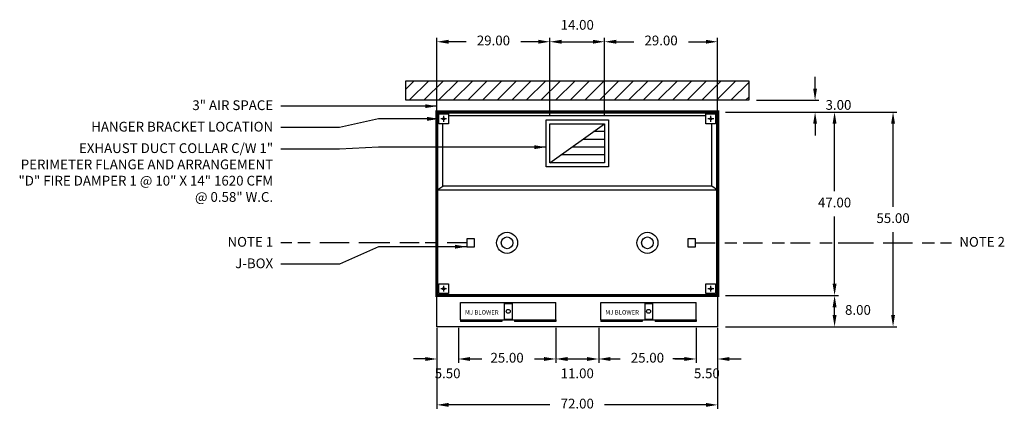
# Model space of a CAD drawing. Units: inches. Extents: x -252 to 344, y 81 to 262.
# Drawn here: x 92 to 344, y 112 to 212 of the extents above; entities that cross this region are included whole.
import ezdxf
from ezdxf.enums import TextEntityAlignment as Align

# ---------------------------------------------------------------- set-up
doc = ezdxf.new("R2010")
doc.units = ezdxf.units.IN
doc.header["$MEASUREMENT"] = 0
for name, pattern in [('CENTER', [5.625, 3.75, -1.875]), ('DASHED', [12.1875, 5, -2.5, 3.125, -1.5625]), ('HIDDEN', [6.5625, 2.5, -1.25, 1.875, -0.9375])]:
    doc.linetypes.add(name, pattern=pattern)
doc.layers.get('0').update_dxf_attribs({"color": 6})
for name, color, linetype in [('CENTER', 1, 'CENTER'), ('E', 1, 'Continuous'), ('L', 3, 'Continuous'), ('N', 6, 'Continuous'), ('P', 2, 'Continuous')]:
    doc.layers.add(name, color=color, linetype=linetype)
doc.styles.add('XS', font='simplex.shx', dxfattribs={"height": 2.5})
doc.dimstyles.get("Standard").update_dxf_attribs({"dimtxt": 3, "dimasz": 3, "dimexe": 1, "dimexo": 2, "dimgap": 2, "dimtad": 0, "dimtih": 1, "dimtoh": 1, "dimzin": 0, "dimdsep": 46, "dimtxsty": 'XS', "dimcen": 0.09, "dimclrd": 6, "dimclre": 6, "dimclrt": 6, "dimadec": 0, "dimazin": 0, "dimtfac": 1, "dimtdec": 4, "dimtofl": 0, "dimtmove": 0, "dimatfit": 3, "dimfxl": 0, "dimtolj": 1, "dimtzin": 0, "dimarcsym": 0})

# ---------------------------------------------------------------- blocks, each defined once
blk = doc.blocks.new('*D8')
at = {"color": 6, "lineweight": -2}
for p, q in [((295.57, 194.5), (295.57, 197.5)), ((280.57, 191.5), (296.57, 191.5)), ((280.57, 188.5), (296.57, 188.5)), ((295.57, 185.5), (295.57, 182.5))]:
    blk.add_line(p, q, dxfattribs=at)
at = {"color": 6}
for points in [[(295.57, 191.5), (296.07, 194.5), (295.07, 194.5)], [(295.57, 188.5), (295.07, 185.5), (296.07, 185.5)]]:
    blk.add_solid(points, dxfattribs=at)
at = {"layer": 'DEFPOINTS'}
for p in [(278.57, 191.5), (278.57, 188.5), (295.57, 188.5)]:
    blk.add_point(p, dxfattribs=at)
at = {"color": 6, "insert": (301.57, 190), "char_height": 2.5, "attachment_point": 5, "style": 'XS'}
blk.add_mtext('3.00', dxfattribs=at)
blk = doc.blocks.new('incandescent_plan_01')
at = {"layer": 'L'}
for radius in [2.69, 1.5]:
    blk.add_circle((0, 0), radius, dxfattribs=at)
blk = doc.blocks.new('incandescent_plan_1')
at = {"layer": 'L'}
for radius in [2.69, 1.5]:
    blk.add_circle((0, 0), radius, dxfattribs=at)
blk = doc.blocks.new('*D9')
at = {"color": 6, "lineweight": -2}
for p, q in [((198.57, 131.5), (198.57, 112.5)), ((270.57, 131.5), (270.57, 112.5)), ((227.57, 113.5), (201.57, 113.5)), ((267.57, 113.5), (241.57, 113.5))]:
    blk.add_line(p, q, dxfattribs=at)
at = {"color": 6}
for points in [[(198.57, 113.5), (201.57, 114), (201.57, 113)], [(270.57, 113.5), (267.57, 113), (267.57, 114)]]:
    blk.add_solid(points, dxfattribs=at)
at = {"layer": 'DEFPOINTS'}
for p in [(198.57, 133.5), (270.57, 133.5), (198.57, 113.5)]:
    blk.add_point(p, dxfattribs=at)
at = {"color": 6, "insert": (234.57, 113.5), "char_height": 2.5, "attachment_point": 5, "style": 'XS'}
blk.add_mtext('72.00', dxfattribs=at)
blk = doc.blocks.new('*D10')
at = {"color": 6, "lineweight": -2}
for p, q in [((272.57, 188.5), (316.57, 188.5)), ((315.57, 164.25), (315.57, 185.5)), ((315.57, 136.5), (315.57, 157.75)), ((272.57, 133.5), (316.57, 133.5))]:
    blk.add_line(p, q, dxfattribs=at)
at = {"color": 6}
for points in [[(315.57, 188.5), (316.07, 185.5), (315.07, 185.5)], [(315.57, 133.5), (315.07, 136.5), (316.07, 136.5)]]:
    blk.add_solid(points, dxfattribs=at)
at = {"layer": 'DEFPOINTS'}
for p in [(270.57, 188.5), (315.57, 188.5), (270.57, 133.5)]:
    blk.add_point(p, dxfattribs=at)
at = {"color": 6, "insert": (315.57, 161), "char_height": 2.5, "attachment_point": 5, "style": 'XS'}
blk.add_mtext('55.00', dxfattribs=at)
blk = doc.blocks.new('*D11')
at = {"color": 6, "lineweight": -2}
for p, q in [((272.57, 141.5), (301.57, 141.5)), ((300.57, 136.5), (300.57, 138.5)), ((272.57, 133.5), (301.57, 133.5))]:
    blk.add_line(p, q, dxfattribs=at)
at = {"color": 6}
for points in [[(300.57, 141.5), (301.07, 138.5), (300.07, 138.5)], [(300.57, 133.5), (300.07, 136.5), (301.07, 136.5)]]:
    blk.add_solid(points, dxfattribs=at)
at = {"layer": 'DEFPOINTS'}
for p in [(270.57, 141.5), (300.57, 141.5), (270.57, 133.5)]:
    blk.add_point(p, dxfattribs=at)
at = {"color": 6, "insert": (306.57, 137.5), "char_height": 2.5, "attachment_point": 5, "style": 'XS'}
blk.add_mtext('8.00', dxfattribs=at)
blk = doc.blocks.new('*D12')
at = {"color": 6, "lineweight": -2}
for p, q in [((272.57, 188.5), (301.57, 188.5)), ((300.57, 168.25), (300.57, 185.5)), ((300.57, 144.5), (300.57, 161.75)), ((272.57, 141.5), (301.57, 141.5))]:
    blk.add_line(p, q, dxfattribs=at)
at = {"color": 6}
for points in [[(300.57, 188.5), (301.07, 185.5), (300.07, 185.5)], [(300.57, 141.5), (300.07, 144.5), (301.07, 144.5)]]:
    blk.add_solid(points, dxfattribs=at)
at = {"layer": 'DEFPOINTS'}
for p in [(270.57, 188.5), (300.57, 188.5), (270.57, 141.5)]:
    blk.add_point(p, dxfattribs=at)
at = {"color": 6, "insert": (300.57, 165), "char_height": 2.5, "attachment_point": 5, "style": 'XS'}
blk.add_mtext('47.00', dxfattribs=at)
blk = doc.blocks.new('*D13')
at = {"color": 6, "lineweight": -2}
for p, q in [((241.57, 190.5), (241.57, 207.5)), ((270.57, 190.5), (270.57, 207.5)), ((244.57, 206.5), (249.07, 206.5)), ((263.07, 206.5), (267.57, 206.5))]:
    blk.add_line(p, q, dxfattribs=at)
at = {"color": 6}
for points in [[(241.57, 206.5), (244.57, 207), (244.57, 206)], [(270.57, 206.5), (267.57, 206), (267.57, 207)]]:
    blk.add_solid(points, dxfattribs=at)
at = {"layer": 'DEFPOINTS'}
for p in [(270.57, 206.5), (241.57, 188.5), (270.57, 188.5)]:
    blk.add_point(p, dxfattribs=at)
at = {"color": 6, "insert": (256.07, 206.5), "char_height": 2.5, "attachment_point": 5, "style": 'XS'}
blk.add_mtext('29.00', dxfattribs=at)
blk = doc.blocks.new('*D14')
at = {"color": 6, "lineweight": -2}
for p, q in [((227.57, 187.5), (227.57, 207.5)), ((241.57, 187.5), (241.57, 207.5)), ((230.57, 206.5), (238.57, 206.5))]:
    blk.add_line(p, q, dxfattribs=at)
at = {"color": 6}
for points in [[(227.57, 206.5), (230.57, 207), (230.57, 206)], [(241.57, 206.5), (238.57, 206), (238.57, 207)]]:
    blk.add_solid(points, dxfattribs=at)
at = {"layer": 'DEFPOINTS'}
for p in [(241.57, 206.5), (227.57, 185.5), (241.57, 185.5)]:
    blk.add_point(p, dxfattribs=at)
at = {"color": 6, "insert": (234.57, 210.5), "char_height": 2.5, "attachment_point": 5, "style": 'XS'}
blk.add_mtext('14.00', dxfattribs=at)
blk = doc.blocks.new('*D15')
at = {"color": 6, "lineweight": -2}
for p, q in [((198.57, 190.5), (198.57, 207.5)), ((227.57, 190.5), (227.57, 207.5)), ((206.07, 206.5), (201.57, 206.5)), ((224.57, 206.5), (220.07, 206.5))]:
    blk.add_line(p, q, dxfattribs=at)
at = {"color": 6}
for points in [[(198.57, 206.5), (201.57, 207), (201.57, 206)], [(227.57, 206.5), (224.57, 206), (224.57, 207)]]:
    blk.add_solid(points, dxfattribs=at)
at = {"layer": 'DEFPOINTS'}
for p in [(198.57, 206.5), (198.57, 188.5), (227.57, 188.5)]:
    blk.add_point(p, dxfattribs=at)
at = {"color": 6, "insert": (213.07, 206.5), "char_height": 2.5, "attachment_point": 5, "style": 'XS'}
blk.add_mtext('29.00', dxfattribs=at)
blk = doc.blocks.new('*D16')
at = {"color": 6, "lineweight": -2}
for p, q in [((265.07, 133.25), (265.07, 124.25)), ((270.57, 133.25), (270.57, 124.25)), ((262.07, 125.25), (259.07, 125.25)), ((273.57, 125.25), (276.57, 125.25))]:
    blk.add_line(p, q, dxfattribs=at)
at = {"color": 6}
for points in [[(265.07, 125.25), (262.07, 125.75), (262.07, 124.75)], [(270.57, 125.25), (273.57, 124.75), (273.57, 125.75)]]:
    blk.add_solid(points, dxfattribs=at)
at = {"layer": 'DEFPOINTS'}
for p in [(265.07, 135.25), (270.57, 135.25), (270.57, 125.25)]:
    blk.add_point(p, dxfattribs=at)
at = {"color": 6, "insert": (267.82, 121.25), "char_height": 2.5, "attachment_point": 5, "style": 'XS'}
blk.add_mtext('5.50', dxfattribs=at)
blk = doc.blocks.new('*D17')
at = {"color": 6, "lineweight": -2}
for p, q in [((240.07, 133.25), (240.07, 124.25)), ((265.07, 133.25), (265.07, 124.25)), ((243.07, 125.25), (245.57, 125.25)), ((259.57, 125.25), (262.07, 125.25))]:
    blk.add_line(p, q, dxfattribs=at)
at = {"color": 6}
for points in [[(240.07, 125.25), (243.07, 125.75), (243.07, 124.75)], [(265.07, 125.25), (262.07, 124.75), (262.07, 125.75)]]:
    blk.add_solid(points, dxfattribs=at)
at = {"layer": 'DEFPOINTS'}
for p in [(240.07, 135.25), (265.07, 135.25), (265.07, 125.25)]:
    blk.add_point(p, dxfattribs=at)
at = {"color": 6, "insert": (252.57, 125.25), "char_height": 2.5, "attachment_point": 5, "style": 'XS'}
blk.add_mtext('25.00', dxfattribs=at)
blk = doc.blocks.new('*D18')
at = {"color": 6, "lineweight": -2}
for p, q in [((229.07, 133.25), (229.07, 124.25)), ((240.07, 133.25), (240.07, 124.25)), ((232.07, 125.25), (237.07, 125.25))]:
    blk.add_line(p, q, dxfattribs=at)
at = {"color": 6}
for points in [[(229.07, 125.25), (232.07, 125.75), (232.07, 124.75)], [(240.07, 125.25), (237.07, 124.75), (237.07, 125.75)]]:
    blk.add_solid(points, dxfattribs=at)
at = {"layer": 'DEFPOINTS'}
for p in [(229.07, 135.25), (240.07, 135.25), (240.07, 125.25)]:
    blk.add_point(p, dxfattribs=at)
at = {"color": 6, "insert": (234.57, 121.25), "char_height": 2.5, "attachment_point": 5, "style": 'XS'}
blk.add_mtext('11.00', dxfattribs=at)
blk = doc.blocks.new('*D19')
at = {"color": 6, "lineweight": -2}
for p, q in [((204.07, 133.25), (204.07, 124.25)), ((229.07, 133.25), (229.07, 124.25)), ((207.07, 125.25), (209.57, 125.25)), ((223.57, 125.25), (226.07, 125.25))]:
    blk.add_line(p, q, dxfattribs=at)
at = {"color": 6}
for points in [[(204.07, 125.25), (207.07, 125.75), (207.07, 124.75)], [(229.07, 125.25), (226.07, 124.75), (226.07, 125.75)]]:
    blk.add_solid(points, dxfattribs=at)
at = {"layer": 'DEFPOINTS'}
for p in [(204.07, 135.25), (229.07, 135.25), (229.07, 125.25)]:
    blk.add_point(p, dxfattribs=at)
at = {"color": 6, "insert": (216.57, 125.25), "char_height": 2.5, "attachment_point": 5, "style": 'XS'}
blk.add_mtext('25.00', dxfattribs=at)
blk = doc.blocks.new('*D20')
at = {"color": 6, "lineweight": -2}
for p, q in [((198.57, 133.25), (198.57, 124.25)), ((204.07, 133.25), (204.07, 124.25)), ((195.57, 125.25), (192.57, 125.25)), ((207.07, 125.25), (210.07, 125.25))]:
    blk.add_line(p, q, dxfattribs=at)
at = {"color": 6}
for points in [[(198.57, 125.25), (195.57, 125.75), (195.57, 124.75)], [(204.07, 125.25), (207.07, 124.75), (207.07, 125.75)]]:
    blk.add_solid(points, dxfattribs=at)
at = {"layer": 'DEFPOINTS'}
for p in [(198.57, 135.25), (204.07, 135.25), (204.07, 125.25)]:
    blk.add_point(p, dxfattribs=at)
at = {"color": 6, "insert": (201.32, 121.25), "char_height": 2.5, "attachment_point": 5, "style": 'XS'}
blk.add_mtext('5.50', dxfattribs=at)

msp = doc.modelspace()

# ---------------------------------------------------------------- hatches: boundary and pattern name
h = msp.add_hatch()
h.set_pattern_fill('', color=3, angle=2578.31008, style=0, pattern_type=0)
h.set_pattern_definition([(45, (0, 0), (2.5, -1.25), [])])
h.paths.add_polyline_path([(273.57, 191.5), (195.57, 191.5), (190.57, 191.5), (190.57, 196.5), (195.57, 196.5), (278.57, 196.5), (278.57, 191.5), (273.57, 191.5)], flags=0)

# ---------------------------------------------------------------- linework, layer by layer
at = {"color": 3}
for p, q in [((226.57, 174.5), (226.57, 186.5)), ((226.57, 186.5), (242.57, 186.5)), ((227.57, 175.5), (227.57, 185.5)), ((227.57, 175.5), (241.57, 185.5)), ((227.57, 185.5), (241.57, 185.5)), ((241.57, 185.5), (241.57, 175.5)), ((242.57, 186.5), (242.57, 174.5)), ((241.57, 183.5), (238.77, 183.5)), ((241.57, 179.5), (233.17, 179.5)), ((241.57, 181.5), (235.97, 181.5)), ((241.57, 177.5), (230.37, 177.5)), ((242.57, 174.5), (226.57, 174.5)), ((241.57, 175.5), (227.57, 175.5))]:
    msp.add_line(p, q, dxfattribs=at)
for p, q in [((215.866, 139.453), (217.866, 139.453)), ((215.866, 139.453), (215.866, 135.45)), ((217.866, 139.453), (217.866, 135.45)), ((251.866, 139.453), (253.866, 139.453)), ((251.866, 139.453), (251.866, 135.45)), ((253.866, 139.453), (253.866, 135.45)), ((215.866, 135.45), (217.866, 135.45)), ((251.866, 135.45), (253.866, 135.45))]:
    msp.add_line(p, q)
for points in [[(273.57, 191.5), (195.57, 191.5), (190.57, 191.5), (190.57, 196.5), (195.57, 196.5), (278.57, 196.5), (278.57, 191.5), (273.57, 191.5)], [(270.57, 188.5), (198.57, 188.5)], [(198.57, 188.5), (198.57, 168.5), (200.07, 169.5), (200.07, 185.5)], [(267.57, 187.5), (201.57, 187.5)], [(270.57, 188.5), (270.57, 168.5), (269.07, 169.5), (269.07, 185.5)], [(269.07, 169.5), (200.07, 169.5)], [(270.57, 168.5), (198.57, 168.5)], [(206.226, 154), (208.226, 154), (208.226, 156), (206.226, 156), (206.226, 154)], [(262.914, 154), (264.914, 154), (264.914, 156), (262.914, 156), (262.914, 154)], [(270.57, 141.5), (270.57, 133.5), (198.57, 133.5), (198.57, 141.5)]]:
    msp.add_lwpolyline(points, dxfattribs=at)
at = {"color": 2}
for points in [[(198.57, 188.5), (198.57, 191.5)], [(270.57, 188.5), (270.57, 191.5)]]:
    msp.add_lwpolyline(points, dxfattribs=at)
at = {"color": 2, "const_width": 0.8}
msp.add_lwpolyline([(270.57, 188.5), (270.57, 141.5), (198.57, 141.5), (198.57, 188.5), (270.57, 188.5)], dxfattribs=at)
at = {"color": 4, "linetype": 'DASHED'}
for points in [[(206.226, 155), (183.57, 155), (173.57, 155), (158.57, 155)], [(264.914, 155), (305.57, 155), (315.57, 155), (330.57, 155)]]:
    msp.add_lwpolyline(points, dxfattribs=at)
for centre in [(216.866, 137.452), (252.866, 137.452)]:
    msp.add_circle(centre, 0.5)
at = {"layer": 'CENTER'}
for p, q in [((200.32, 186), (200.32, 187.5)), ((268.82, 186), (268.82, 187.5)), ((201.07, 186.75), (199.57, 186.75)), ((269.57, 186.75), (268.07, 186.75)), ((200.32, 142.5), (200.32, 144)), ((268.82, 142.5), (268.82, 144)), ((201.07, 143.25), (199.57, 143.25)), ((269.57, 143.25), (268.07, 143.25))]:
    msp.add_line(p, q, dxfattribs=at)
at = {"layer": 'E'}
for p, q in [((204.656, 135.257), (204.656, 139.716)), ((204.656, 139.716), (229.075, 139.716)), ((204.656, 139.716), (229.075, 139.716)), ((229.075, 135.257), (229.075, 139.716)), ((240.656, 135.257), (240.656, 139.716)), ((240.656, 139.716), (265.075, 139.716)), ((240.656, 139.716), (265.075, 139.716)), ((265.075, 135.257), (265.075, 139.716)), ((204.656, 135.257), (229.075, 135.257)), ((240.656, 135.257), (265.075, 135.257))]:
    msp.add_line(p, q, dxfattribs=at)
at = {"layer": 'L'}
for p, q in [((199.07, 188), (201.57, 188)), ((199.07, 185.5), (199.07, 188)), ((201.57, 188), (201.57, 185.5)), ((267.57, 188), (270.07, 188)), ((267.57, 185.5), (267.57, 188)), ((270.07, 188), (270.07, 185.5)), ((201.57, 185.5), (199.07, 185.5)), ((270.07, 185.5), (267.57, 185.5)), ((199.07, 144.5), (201.57, 144.5)), ((199.07, 142), (199.07, 144.5)), ((201.57, 144.5), (201.57, 142)), ((267.57, 144.5), (270.07, 144.5)), ((267.57, 142), (267.57, 144.5)), ((270.07, 144.5), (270.07, 142)), ((201.57, 142), (199.07, 142)), ((270.07, 142), (267.57, 142)), ((204.656, 135.257), (204.656, 134.882)), ((215.219, 134.882), (204.656, 134.882)), ((215.219, 135.257), (215.219, 134.882)), ((218.512, 135.257), (218.512, 134.882)), ((229.075, 134.882), (218.512, 134.882)), ((229.075, 135.257), (229.075, 134.882)), ((240.656, 135.257), (240.656, 134.882)), ((251.219, 134.882), (240.656, 134.882)), ((251.219, 135.257), (251.219, 134.882)), ((254.512, 135.257), (254.512, 134.882)), ((265.075, 134.882), (254.512, 134.882)), ((265.075, 135.257), (265.075, 134.882))]:
    msp.add_line(p, q, dxfattribs=at)
for centre in [(200.32, 186.75), (268.82, 186.75), (200.32, 143.25), (268.82, 143.25)]:
    msp.add_circle(centre, 0.266, dxfattribs=at)
at = {"layer": 'P', "linetype": 'HIDDEN'}
for p, q in [((204.738, 135.192), (204.738, 134.963)), ((215.15, 135.192), (204.738, 135.192)), ((204.738, 134.963), (215.15, 134.963)), ((218.594, 135.192), (218.594, 134.963)), ((229.006, 135.192), (218.594, 135.192)), ((218.594, 134.963), (229.006, 134.963)), ((240.738, 135.192), (240.738, 134.963)), ((251.15, 135.192), (240.738, 135.192)), ((240.738, 134.963), (251.15, 134.963)), ((254.594, 135.192), (254.594, 134.963)), ((265.006, 135.192), (254.594, 135.192)), ((254.594, 134.963), (265.006, 134.963))]:
    msp.add_line(p, q, dxfattribs=at)
at = {"layer": 'P'}
for p, q in [((215.15, 134.963), (215.15, 135.192)), ((229.006, 134.963), (229.006, 135.192)), ((251.15, 134.963), (251.15, 135.192)), ((265.006, 134.963), (265.006, 135.192))]:
    msp.add_line(p, q, dxfattribs=at)

# ---------------------------------------------------------------- block references
at = {"layer": 'N'}
for name, p in [('incandescent_plan_1', (216.57, 155)), ('incandescent_plan_01', (252.57, 155))]:
    msp.add_blockref(name, p, dxfattribs=at)

# ---------------------------------------------------------------- texts
at = {"color": 6, "char_height": 2.5, "style": 'XS'}
for s, insert, width, attachment_point in [('3" AIR SPACE', (156.57, 191.5), 66, 3), ('HANGER BRACKET LOCATION', (156.57, 186), 66, 3), ('EXHAUST DUCT COLLAR C/W 1" PERIMETER FLANGE AND ARRANGEMENT "D" FIRE DAMPER 1 @ 10" X 14" 1620 CFM  @ 0.58" W.C.', (156.57, 180.5), 66, 3), ('NOTE 1', (156.57, 156.5), 66, 3), ('NOTE 2', (332.57, 156.5), 116.57, 1), ('J-BOX', (156.57, 151), 66, 3)]:
    msp.add_mtext(s, dxfattribs=dict(at, insert=insert, width=width, attachment_point=attachment_point))
at = {"layer": 'E', "style": 'XS'}
for p in [(210.088, 136.638), (246.088, 136.638)]:
    msp.add_text('MJ BLOWER', height=1.125, dxfattribs=at).set_placement(p, align=Align.CENTER)

# ---------------------------------------------------------------- dimensions: what is measured, and where the dimension line sits
for base, p1, p2, angle, picture, middle in [((227.57, 206.5), (241.57, 185.5), (227.57, 185.5), 180, '*D14', (234.57, 210.5)), ((227.57, 206.5), (198.57, 188.5), (227.57, 188.5), 0, '*D15', (213.07, 206.5)), ((241.57, 206.5), (270.57, 188.5), (241.57, 188.5), 180, '*D13', (256.07, 206.5)), ((295.57, 191.5), (278.57, 188.5), (278.57, 191.5), 90, '*D8', (301.57, 190)), ((315.57, 133.5), (270.57, 188.5), (270.57, 133.5), 270, '*D10', (315.57, 161)), ((300.57, 141.5), (270.57, 188.5), (270.57, 141.5), 270, '*D12', (300.57, 165)), ((300.57, 133.5), (270.57, 141.5), (270.57, 133.5), 270, '*D11', (306.57, 137.5)), ((198.57, 125.25), (204.07, 135.25), (198.57, 135.25), 180, '*D20', (201.32, 121.25)), ((204.07, 125.25), (229.07, 135.25), (204.07, 135.25), 180, '*D19', (216.57, 125.25)), ((229.07, 125.25), (240.07, 135.25), (229.07, 135.25), 180, '*D18', (234.57, 121.25)), ((240.07, 125.25), (265.07, 135.25), (240.07, 135.25), 180, '*D17', (252.57, 125.25)), ((265.07, 125.25), (270.57, 135.25), (265.07, 135.25), 180, '*D16', (267.82, 121.25)), ((270.57, 113.5), (198.57, 133.5), (270.57, 133.5), 0, '*D9', (234.57, 113.5))]:
    dim = msp.add_linear_dim(base=base, p1=p1, p2=p2, angle=angle, dimstyle='Standard')
    dim.commit()
    dim.dimension.update_dxf_attribs({"geometry": picture, "text_midpoint": middle, "dimtype": 129})

# ---------------------------------------------------------------- leaders
at = {"color": 6}
for points in [[(198.57, 190), (183.57, 190), (173.57, 190), (158.57, 190)], [(199.07, 186.75), (183.57, 186.75), (173.57, 184.5), (158.57, 184.5)], [(226.57, 179.5), (183.57, 179.5), (173.57, 179), (158.57, 179)], [(206.226, 154), (183.57, 154), (173.57, 149.5), (158.57, 149.5)]]:
    msp.add_leader(points, dimstyle='Standard', dxfattribs=at)

doc.saveas('drawing.dxf')
